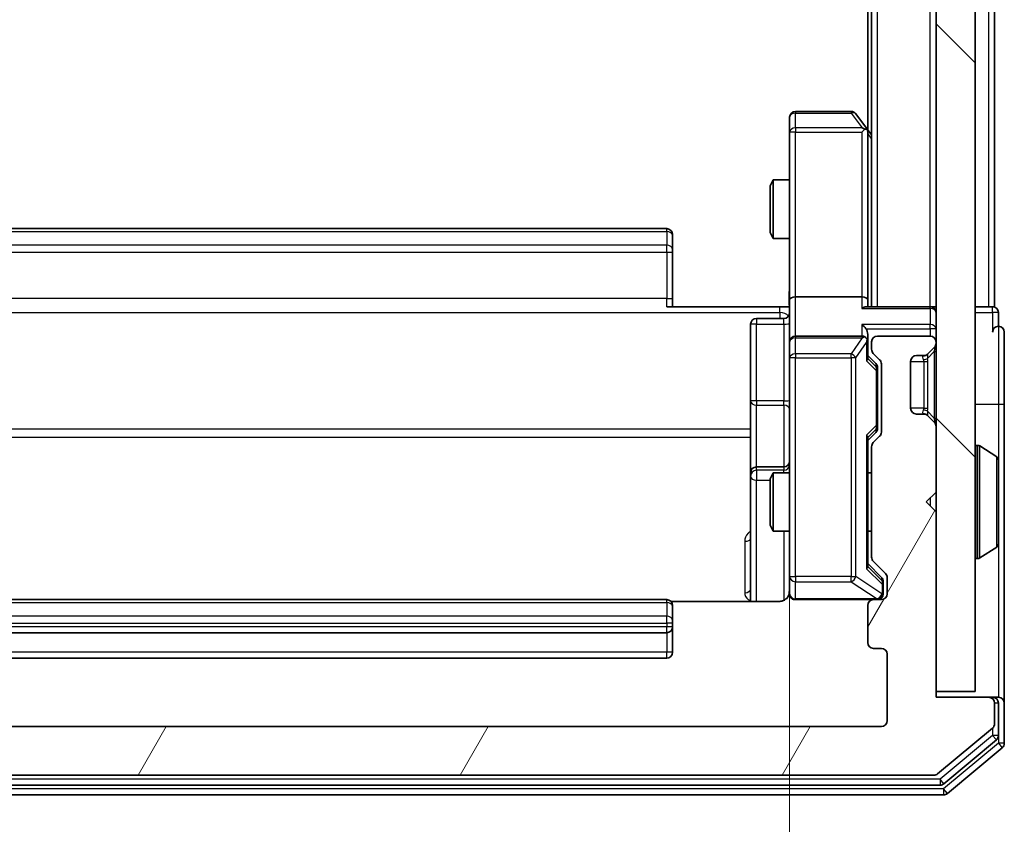
# Model space of a CAD drawing. Units: millimetres. Extents: x 0 to 5589, y 0 to 1264.
# Drawn here: x 425 to 475, y 667 to 708 of the extents above; entities that cross this region are included whole.
import ezdxf

# ---------------------------------------------------------------- set-up
doc = ezdxf.new("R2010")
doc.units = ezdxf.units.MM
doc.header["$LTSCALE"] = 0.666667
doc.layers.get('Defpoints').update_dxf_attribs({"lineweight": 25})
for name, color, linetype, lineweight in [('Dimension (ISO)', 7, 'Continuous', 18), ('Dimension (ISO) @ 1', 7, 'Continuous', 18), ('Hatch (ISO)', 1, 'Continuous', 18), ('Visible (ISO)', 7, 'Continuous', 35), ('Visible Narrow (ISO)', 7, 'Continuous', 25)]:
    doc.layers.add(name, color=color, linetype=linetype, lineweight=lineweight)
doc.styles.add('Note Text (TK)', font='MS PGothic.ttf')
doc.dimstyles.new('Default - Method 1b (TK)', dxfattribs={"dimscale": 0.666667, "dimtxt": 2.5, "dimasz": 2.5, "dimexe": 1, "dimexo": 1.5, "dimgap": 1, "dimtad": 1, "dimtoh": 1, "dimrnd": 1e-08, "dimdsep": 46, "dimtxsty": 'Note Text (TK)', "dimcen": 0.09, "dimdle": 5, "dimclrd": 100, "dimclre": 100, "dimclrt": 7, "dimadec": 1, "dimazin": 1, "dimtfac": 1, "dimtmove": 0, "dimatfit": 3, "dimfxl": 1, "dimtolj": 1, "dimlwd": -1, "dimlwe": -1, "dimarcsym": 0})

# ---------------------------------------------------------------- blocks, each defined once
blk = doc.blocks.new('*D74')
at = {"layer": 'Defpoints', "color": 0}
for p in [(398.493, 693.603), (464.493, 693.603), (464.493, 608.103)]:
    blk.add_point(p, dxfattribs=at)
at = {"layer": 'Dimension (ISO)', "color": 100}
for p, q in [((398.493, 686.853), (398.493, 603.603)), ((464.493, 686.853), (464.493, 603.603)), ((409.743, 608.103), (453.243, 608.103))]:
    blk.add_line(p, q, dxfattribs=at)
for points in [[(409.743, 609.978), (409.743, 606.228), (398.493, 608.103)], [(453.243, 609.978), (453.243, 606.228), (464.493, 608.103)]]:
    blk.add_solid(points, dxfattribs=at)
at = {"layer": 'Dimension (ISO)', "color": 7, "insert": (424.206, 618.228), "char_height": 11.25, "attachment_point": 4, "style": 'Note Text (TK)'}
blk.add_mtext('\\A1;66', dxfattribs=at)

msp = doc.modelspace()

# ---------------------------------------------------------------- hatches: boundary and pattern name
at = {"layer": 'Hatch (ISO)'}
h = msp.add_hatch(dxfattribs=at)
h.set_pattern_fill('ANSI31', color=256, scale=114.3, angle=90.00021, style=0)
h.set_pattern_definition([(135.0002, (205.417, -36), (-10.10275, -10.10283), [])])
h.paths.add_polyline_path([(471.9931, 673.5273), (473.9931, 673.5273), (473.9931, 822.9273), (471.9931, 822.9273)])
h = msp.add_hatch(dxfattribs=at)
h.set_pattern_fill('ANSI31', color=256, scale=114.3, angle=14.99998, style=0)
h.set_pattern_definition([(60, (205.417, -36), (-12.37334, 7.14375), [])])
edge = h.paths.add_edge_path()
edge.add_line((394.2931, 680.4015), (394.2931, 686.053))
edge.add_ellipse((393.9931, 686.053), major_axis=(0, 0.3), ratio=1, start_angle=270, end_angle=315)
edge.add_line((394.2052, 686.2651), (393.8809, 686.5894))
edge.add_ellipse((394.0931, 686.8015), major_axis=(-0.2121, 0.2121), ratio=1, start_angle=45, end_angle=90, ccw=False)
edge.add_line((393.7931, 686.8015), (393.7931, 690.303))
edge.add_ellipse((394.0931, 690.303), major_axis=(0, 0.3), ratio=1, start_angle=45, end_angle=90, ccw=False)
edge.add_line((393.8809, 690.5151), (394.2052, 690.8394))
edge.add_ellipse((393.9931, 691.0515), major_axis=(0.2121, 0.2121), ratio=1, start_angle=270, end_angle=315)
edge.add_line((394.2931, 691.0515), (394.2931, 691.4273))
edge.add_ellipse((393.9931, 691.4273), major_axis=(0, 0.3), ratio=1, start_angle=270, end_angle=360)
edge.add_line((393.9931, 691.7273), (391.2931, 691.7273))
edge.add_ellipse((391.2931, 691.4273), major_axis=(-0.3, 0), ratio=1, start_angle=270, end_angle=360)
edge.add_line((390.9931, 691.4273), (390.9931, 691.3515))
edge.add_ellipse((391.2931, 691.3515), major_axis=(0, -0.3), ratio=1, start_angle=270, end_angle=315)
edge.add_line((391.0809, 691.1394), (391.4052, 690.8151))
edge.add_ellipse((391.6173, 691.0273), major_axis=(0.2121, -0.2121), ratio=1, start_angle=270, end_angle=315)
edge.add_line((391.6173, 690.7273), (391.9931, 690.7273))
edge.add_ellipse((391.9931, 690.4273), major_axis=(0.3, 0), ratio=1, start_angle=0, end_angle=90, ccw=False)
edge.add_line((392.2931, 690.4273), (392.2931, 688.0273))
edge.add_ellipse((391.9931, 688.0273), major_axis=(0, -0.3), ratio=1, start_angle=0, end_angle=90, ccw=False)
edge.add_line((391.9931, 687.7273), (391.6173, 687.7273))
edge.add_ellipse((391.6173, 687.4273), major_axis=(-0.3, 0), ratio=1, start_angle=270, end_angle=315)
edge.add_line((391.4052, 687.6394), (391.0809, 687.3151))
edge.add_ellipse((391.2931, 687.103), major_axis=(-0.2121, -0.2121), ratio=1, start_angle=270, end_angle=315)
edge.add_line((390.9931, 687.103), (390.9931, 683.7273))
edge.add_line((390.9931, 683.7273), (391.4931, 683.2273))
edge.add_line((391.4931, 683.2273), (390.9931, 682.7273))
edge.add_line((390.9931, 682.7273), (390.9931, 673.2273))
edge.add_line((390.9931, 673.2273), (388.2931, 673.2273))
edge.add_ellipse((388.2931, 672.9273), major_axis=(-0.3, 0), ratio=1, start_angle=270, end_angle=360)
edge.add_line((387.9931, 672.9273), (387.9931, 671.8678))
edge.add_ellipse((388.2931, 671.8678), major_axis=(0, -0.3), ratio=1, start_angle=270, end_angle=320.19443)
edge.add_line((388.101, 671.6373), (390.9096, 669.2968))
edge.add_ellipse((391.1017, 669.5273), major_axis=(0.2305, -0.1921), ratio=1, start_angle=270, end_angle=309.80557)
edge.add_line((391.1017, 669.2273), (471.8844, 669.2273))
edge.add_ellipse((471.8844, 669.5273), major_axis=(0.3, 0), ratio=1, start_angle=270, end_angle=309.80557)
edge.add_line((472.0765, 669.2968), (474.8851, 671.6373))
edge.add_ellipse((474.6931, 671.8678), major_axis=(0.2305, 0.1921), ratio=1, start_angle=270, end_angle=320.19443)
edge.add_line((474.9931, 671.8678), (474.9931, 672.9273))
edge.add_ellipse((474.6931, 672.9273), major_axis=(0, 0.3), ratio=1, start_angle=270, end_angle=360)
edge.add_line((474.6931, 673.2273), (471.9931, 673.2273))
edge.add_line((471.9931, 673.2273), (471.9931, 682.7273))
edge.add_line((471.9931, 682.7273), (471.4931, 683.2273))
edge.add_line((471.4931, 683.2273), (471.9931, 683.7273))
edge.add_line((471.9931, 683.7273), (471.9931, 687.103))
edge.add_ellipse((471.6931, 687.103), major_axis=(0, 0.3), ratio=1, start_angle=270, end_angle=315)
edge.add_line((471.9052, 687.3151), (471.5809, 687.6394))
edge.add_ellipse((471.3688, 687.4273), major_axis=(-0.2121, 0.2121), ratio=1, start_angle=270, end_angle=315)
edge.add_line((471.3688, 687.7273), (470.9931, 687.7273))
edge.add_ellipse((470.9931, 688.0273), major_axis=(-0.3, 0), ratio=1, start_angle=0, end_angle=90, ccw=False)
edge.add_line((470.6931, 688.0273), (470.6931, 690.4273))
edge.add_ellipse((470.9931, 690.4273), major_axis=(0, 0.3), ratio=1, start_angle=0, end_angle=90, ccw=False)
edge.add_line((470.9931, 690.7273), (471.3688, 690.7273))
edge.add_ellipse((471.3688, 691.0273), major_axis=(0.3, 0), ratio=1, start_angle=270, end_angle=315)
edge.add_line((471.5809, 690.8151), (471.9052, 691.1394))
edge.add_ellipse((471.6931, 691.3515), major_axis=(0.2121, 0.2121), ratio=1, start_angle=270, end_angle=315)
edge.add_line((471.9931, 691.3515), (471.9931, 691.4273))
edge.add_ellipse((471.6931, 691.4273), major_axis=(0, 0.3), ratio=1, start_angle=270, end_angle=360)
edge.add_line((471.6931, 691.7273), (468.9931, 691.7273))
edge.add_ellipse((468.9931, 691.4273), major_axis=(-0.3, 0), ratio=1, start_angle=270, end_angle=360)
edge.add_line((468.6931, 691.4273), (468.6931, 691.0515))
edge.add_ellipse((468.9931, 691.0515), major_axis=(0, -0.3), ratio=1, start_angle=270, end_angle=315)
edge.add_line((468.7809, 690.8394), (469.1052, 690.5151))
edge.add_ellipse((468.8931, 690.303), major_axis=(0.2121, -0.2121), ratio=1, start_angle=45, end_angle=90, ccw=False)
edge.add_line((469.1931, 690.303), (469.1931, 686.8015))
edge.add_ellipse((468.8931, 686.8015), major_axis=(0, -0.3), ratio=1, start_angle=45, end_angle=90, ccw=False)
edge.add_line((469.1052, 686.5894), (468.7809, 686.2651))
edge.add_ellipse((468.9931, 686.053), major_axis=(-0.2121, -0.2121), ratio=1, start_angle=270, end_angle=315)
edge.add_line((468.6931, 686.053), (468.6931, 680.4015))
edge.add_ellipse((468.9931, 680.4015), major_axis=(0, -0.3), ratio=1, start_angle=270, end_angle=315)
edge.add_line((468.7809, 680.1894), (469.4052, 679.5651))
edge.add_ellipse((469.1931, 679.353), major_axis=(0.2121, -0.2121), ratio=1, start_angle=45, end_angle=90, ccw=False)
edge.add_line((469.4931, 679.353), (469.4931, 678.5273))
edge.add_ellipse((469.1931, 678.5273), major_axis=(0, -0.3), ratio=1, start_angle=0, end_angle=90, ccw=False)
edge.add_line((469.1931, 678.2273), (468.7931, 678.2273))
edge.add_ellipse((468.7931, 677.9273), major_axis=(-0.3, 0), ratio=1, start_angle=270, end_angle=360)
edge.add_line((468.4931, 677.9273), (468.4931, 676.0273))
edge.add_ellipse((468.7931, 676.0273), major_axis=(0, -0.3), ratio=1, start_angle=270, end_angle=360)
edge.add_line((468.7931, 675.7273), (469.1931, 675.7273))
edge.add_ellipse((469.1931, 675.4273), major_axis=(0.3, 0), ratio=1, start_angle=0, end_angle=90, ccw=False)
edge.add_line((469.4931, 675.4273), (469.4931, 672.0273))
edge.add_ellipse((469.1931, 672.0273), major_axis=(0, -0.3), ratio=1, start_angle=0, end_angle=90, ccw=False)
edge.add_line((469.1931, 671.7273), (393.7931, 671.7273))
edge.add_ellipse((393.7931, 672.0273), major_axis=(-0.3, 0), ratio=1, start_angle=0, end_angle=90, ccw=False)
edge.add_line((393.4931, 672.0273), (393.4931, 675.4273))
edge.add_ellipse((393.7931, 675.4273), major_axis=(0, 0.3), ratio=1, start_angle=0, end_angle=90, ccw=False)
edge.add_line((393.7931, 675.7273), (394.1931, 675.7273))
edge.add_ellipse((394.1931, 676.0273), major_axis=(0.3, 0), ratio=1, start_angle=270, end_angle=360)
edge.add_line((394.4931, 676.0273), (394.4931, 677.9273))
edge.add_ellipse((394.1931, 677.9273), major_axis=(0, 0.3), ratio=1, start_angle=270, end_angle=360)
edge.add_line((394.1931, 678.2273), (393.7931, 678.2273))
edge.add_ellipse((393.7931, 678.5273), major_axis=(-0.3, 0), ratio=1, start_angle=0, end_angle=90, ccw=False)
edge.add_line((393.4931, 678.5273), (393.4931, 679.353))
edge.add_ellipse((393.7931, 679.353), major_axis=(0, 0.3), ratio=1, start_angle=45, end_angle=90, ccw=False)
edge.add_line((393.5809, 679.5651), (394.2052, 680.1894))
edge.add_ellipse((393.9931, 680.4015), major_axis=(0.2121, 0.2121), ratio=1, start_angle=270, end_angle=315)

# ---------------------------------------------------------------- linework, layer by layer
at = {"layer": 'Visible (ISO)'}
for p, q in [((471.9931, 822.9273), (471.9931, 673.5273)), ((473.9931, 673.5273), (473.9931, 822.9273)), ((468.6931, 693.2273), (468.6931, 803.2273)), ((474.9931, 693.2273), (474.9931, 803.2273)), ((468.4931, 702.2939), (468.4931, 794.1606)), ((464.4931, 702.9273), (464.4931, 702.1639)), ((467.6431, 703.2273), (464.7931, 703.2273)), ((468.4331, 702.3739), (467.8831, 703.1073)), ((468.1931, 702.1639), (468.3487, 702.3195)), ((468.6931, 702.0273), (468.4331, 702.3739)), ((464.4931, 702.1639), (464.4931, 693.603)), ((468.4931, 693.603), (468.4931, 702.1939)), ((463.4931, 699.4205), (463.6464, 699.7273)), ((463.4931, 697.034), (463.4931, 699.4205)), ((463.6464, 699.7273), (463.6464, 696.7273)), ((464.4931, 699.7273), (463.6464, 699.7273)), ((458.1931, 697.2273), (404.7931, 697.2273)), ((458.4931, 696.9273), (458.4931, 696.8687)), ((458.4931, 696.1616), (458.4931, 696.8687)), ((463.4931, 697.034), (463.6464, 696.7273)), ((464.4931, 696.7273), (463.6464, 696.7273)), ((458.4931, 696.1616), (458.4931, 696.0202)), ((458.4931, 693.6415), (458.4931, 696.0202)), ((468.1931, 693.7273), (464.7931, 693.7273)), ((458.1931, 693.2273), (463.9931, 693.2273)), ((458.4931, 693.6415), (458.4931, 693.2273)), ((464.4853, 693.2273), (463.9931, 693.2273)), ((464.4931, 691.4273), (464.4931, 693.603)), ((471.6931, 693.2273), (468.4052, 693.2273)), ((468.4931, 693.2273), (468.4931, 693.603)), ((471.6931, 693.2273), (471.9931, 693.2273)), ((474.6931, 693.2273), (473.9931, 693.2273)), ((474.6931, 693.2273), (474.9931, 693.2273)), ((475.1931, 692.2273), (475.1931, 692.9273)), ((462.4931, 692.326), (462.4931, 688.3963)), ((464.1931, 692.626), (462.7931, 692.626)), ((468.1931, 691.7273), (464.7931, 691.7273)), ((468.4931, 691.4273), (468.4931, 691.803)), ((471.6931, 691.7273), (468.9931, 691.7273)), ((475.4931, 688.2273), (475.4931, 691.9273)), ((464.4931, 691.4273), (464.4931, 690.6091)), ((468.4931, 690.5512), (468.4931, 691.4273)), ((468.6931, 691.4273), (468.6931, 691.0515)), ((471.9931, 691.3515), (471.9931, 691.4273)), ((468.4931, 690.7273), (468.9052, 690.3152)), ((468.7809, 690.8394), (469.1052, 690.5151)), ((470.9931, 690.7273), (471.3688, 690.7273)), ((471.5605, 690.7947), (471.5809, 690.8151)), ((471.5809, 690.8151), (471.9052, 691.1394)), ((464.4931, 690.6091), (464.4931, 679.4127)), ((469.1931, 690.303), (469.1931, 686.8015)), ((470.6931, 688.0273), (470.6931, 690.4273)), ((468.9931, 689.9596), (468.9931, 690.103)), ((468.9931, 687.145), (468.9931, 689.9596)), ((462.4931, 688.3963), (462.4931, 684.7218)), ((475.4931, 672.9273), (475.4931, 688.2273)), ((471.3688, 687.7273), (470.9931, 687.7273)), ((471.5809, 687.6394), (471.5605, 687.6598)), ((471.9052, 687.3151), (471.5809, 687.6394)), ((468.9052, 686.7894), (468.4931, 686.3773)), ((468.9931, 687.0016), (468.9931, 687.145)), ((471.9931, 683.7273), (471.9931, 687.103)), ((468.4931, 679.9012), (468.4931, 686.5534)), ((469.1052, 686.5894), (468.7809, 686.2651)), ((468.6931, 686.053), (468.6931, 680.4015)), ((474.0931, 686.1273), (474.1338, 686.1273)), ((475.102, 685.5364), (474.2428, 686.095)), ((475.1931, 681.0858), (475.1931, 685.3687)), ((462.4931, 684.7218), (462.4931, 684.5502)), ((464.1931, 685.0218), (462.7931, 685.0218)), ((463.4931, 684.4205), (463.6464, 684.7273)), ((463.6464, 684.7273), (463.6464, 681.7273)), ((464.4931, 684.7273), (463.6464, 684.7273)), ((468.6931, 684.7273), (468.4931, 684.7273)), ((462.4931, 684.5502), (462.4931, 678.1375)), ((463.4931, 682.034), (463.4931, 684.4205)), ((471.4931, 683.2273), (471.9931, 683.7273)), ((471.9931, 682.7273), (471.4931, 683.2273)), ((471.9931, 673.2273), (471.9931, 682.7273)), ((463.4931, 682.034), (463.6464, 681.7273)), ((464.4931, 681.7273), (463.6464, 681.7273)), ((468.6931, 681.7273), (468.4931, 681.7273)), ((475.102, 680.9181), (474.2428, 680.3596)), ((468.7809, 680.1894), (469.4052, 679.5651)), ((474.0931, 680.3273), (474.1338, 680.3273)), ((468.4931, 680.0773), (469.2052, 679.3652)), ((464.4931, 679.4127), (464.4931, 678.5273)), ((469.2931, 679.0165), (469.2931, 679.153)), ((469.4931, 679.353), (469.4931, 678.5273)), ((469.2931, 678.5273), (469.2931, 679.0165)), ((458.1931, 678.2273), (404.7931, 678.2273)), ((463.9931, 678.1375), (458.4071, 678.1375)), ((464.7931, 678.2273), (468.7931, 678.2273)), ((469.1931, 678.2273), (468.7931, 678.2273)), ((458.4931, 677.9273), (458.4931, 677.8687)), ((458.4931, 677.1616), (458.4931, 677.8687)), ((468.4931, 677.9273), (468.4931, 676.0273)), ((458.4931, 677.1616), (458.4931, 677.0202)), ((458.4931, 676.8273), (458.4931, 677.0202)), ((458.4931, 675.5273), (458.4931, 676.8273)), ((404.7931, 676.5273), (458.1931, 676.5273)), ((468.7931, 675.7273), (469.1931, 675.7273)), ((404.7931, 675.2273), (458.1931, 675.2273)), ((469.4931, 675.4273), (469.4931, 672.0273)), ((471.9931, 673.5273), (473.9931, 673.5273)), ((474.6931, 673.2273), (471.9931, 673.2273)), ((474.8931, 673.2273), (474.6931, 673.2273)), ((474.8931, 673.2273), (475.1931, 673.2273)), ((474.9931, 671.8678), (474.9931, 672.9273)), ((475.1931, 671.2686), (475.1931, 672.9273)), ((475.4931, 670.8678), (475.4931, 672.9273)), ((469.1931, 671.7273), (393.7931, 671.7273)), ((472.0765, 669.2968), (474.8851, 671.6373)), ((472.3955, 668.7968), (475.0851, 671.0382)), ((472.5765, 668.2968), (475.3851, 670.6373)), ((391.1017, 669.2273), (471.8844, 669.2273)), ((390.7827, 668.7273), (472.2034, 668.7273)), ((390.6017, 668.2273), (472.3844, 668.2273))]:
    msp.add_line(p, q, dxfattribs=at)
for centre, radius, start, end in [((464.7931, 702.9273), 0.3, 90, 180), ((467.6431, 702.9273), 0.3, 36.8699, 90), ((468.1931, 702.1939), 0.3, 23.43798, 36.8699), ((468.1931, 702.1939), 0.3, 0, 23.43798), ((458.1931, 696.9273), 0.3, 0, 90), ((471.6931, 692.9273), 0.3, 0, 90), ((474.8931, 692.9273), 0.3, 0, 90), ((464.1931, 692.926), 0.3, 270, 0), ((462.7931, 692.326), 0.3, 90, 180), ((475.1931, 691.9273), 0.3, 90, 180), ((475.1931, 691.9273), 0.3, 0, 90), ((464.7931, 691.4273), 0.3, 90, 180), ((468.1931, 691.4273), 0.3, 58.75555, 90), ((468.9931, 691.4273), 0.3, 90, 180), ((471.6931, 691.4273), 0.3, 0, 90), ((468.1931, 691.4273), 0.3, 0, 23.43798), ((471.6931, 691.3515), 0.3, 315, 0), ((468.9931, 691.0515), 0.3, 180, 225), ((470.9931, 690.4273), 0.3, 90, 180), ((471.3688, 691.0273), 0.3, 270, 315), ((468.8931, 690.303), 0.3, 0, 45), ((470.9931, 688.0273), 0.3, 180, 270), ((471.3688, 687.4273), 0.3, 45, 90), ((471.6931, 687.103), 0.3, 0, 45), ((468.8931, 686.8015), 0.3, 315, 0), ((468.9931, 686.053), 0.3, 135, 180), ((474.0931, 686.0273), 0.1, 90, 180), ((474.1338, 685.9273), 0.2, 56.97613, 90), ((464.1931, 685.3218), 0.3, 270, 0), ((474.9931, 685.3687), 0.2, 0, 56.97613), ((462.7931, 684.7218), 0.3, 90, 180), ((474.9931, 681.0858), 0.2, 303.02387, 0), ((468.9931, 680.4015), 0.3, 180, 225), ((474.0931, 680.4273), 0.1, 180, 270), ((474.1338, 680.5273), 0.2, 270, 303.02387), ((469.1931, 679.353), 0.3, 0, 45), ((463.9931, 678.7273), 0.5, 345.52448, 0), ((458.1931, 677.9273), 0.3, 0, 90), ((464.7931, 678.5273), 0.3, 180, 270), ((468.7931, 677.9273), 0.3, 90, 180), ((468.9931, 678.5273), 0.3, 270, 0), ((469.1931, 678.5273), 0.3, 270, 0), ((458.1931, 676.8273), 0.3, 270, 0), ((468.7931, 676.0273), 0.3, 180, 270), ((469.1931, 675.4273), 0.3, 0, 90), ((458.1931, 675.5273), 0.3, 270, 0), ((474.6931, 672.9273), 0.3, 0, 90), ((474.8931, 672.9273), 0.3, 0, 90), ((475.1931, 672.9273), 0.3, 0, 90), ((469.1931, 672.0273), 0.3, 270, 0), ((474.6931, 671.8678), 0.3, 309.80557, 0), ((474.8931, 671.2686), 0.3, 309.80557, 0), ((475.1931, 670.8678), 0.3, 309.80557, 0), ((471.8844, 669.5273), 0.3, 270, 309.80557), ((472.2034, 669.0273), 0.3, 270, 309.80557), ((472.3844, 668.5273), 0.3, 270, 309.80557)]:
    msp.add_arc(centre, radius, start, end, dxfattribs=at)
for centre, major_axis, ratio, start_param, end_param in [((468.2156, 702.1639), (0.4823, -0.2411), 0.3700244, 1.4790131, 1.7537399), ((464.7931, 693.603), (-0.3, 0), 0.4142136, 4.712389, 6.2831853), ((468.1931, 693.603), (-0.3, 0), 0.4142136, 3.1415927, 4.712389), ((468.1931, 692.9273), (0.2772, 0.2772), 0.4142136, 0.3926991, 1.1780972), ((468.1931, 692.103), (-0.2772, 0.2772), 0.4142136, 4.3196899, 5.1050881), ((468.1931, 691.803), (0, 0.4243), 0.7071068, 4.712389, 5.4977871), ((468.2156, 691.4273), (0.483, 0.2515), 0.3384375, 1.1216156, 1.3963425), ((468.1931, 691.395), (0.2044, 0.6487), 0.3384375, 4.8186392, 5.0530703), ((468.1931, 690.448), (-0.2958, -0.1246), 0.4004104, 2.3310669, 2.974568), ((468.6931, 690.103), (0, 0.3), 0.9998508, 4.712389, 5.4978618), ((468.6931, 687.0016), (0, -0.3), 0.9998508, 0.7853235, 1.5707963), ((468.1931, 686.6565), (-0.2958, 0.1246), 0.4004104, 3.3086173, 3.9521184), ((468.1931, 679.798), (-0.2958, -0.1246), 0.4004104, 2.3310669, 2.974568), ((468.9931, 679.153), (0, 0.3), 0.9998508, 4.712389, 5.4978618)]:
    msp.add_ellipse(centre, major_axis=major_axis, ratio=ratio, start_param=start_param, end_param=end_param, dxfattribs=at)
for points, knots in [([(468.4683, 702.3133), (468.4659, 702.3142), (468.4633, 702.3151), (468.4461, 702.3204), (468.4267, 702.3229), (468.3895, 702.3233), (468.3687, 702.322), (468.3487, 702.3195)], [0.381031219, 0.381031219, 0.381031219, 0.381031219, 0.382741903, 0.382741903, 0.391761654, 0.391761654, 0.398553638, 0.398553638, 0.398553638, 0.398553638]), ([(464.4812, 693.2273), (464.4713, 693.4205), (464.4649, 693.6143), (464.4759, 694.0018), (464.4931, 694.1956), (464.4931, 694.3898)], [0, 0, 0, 0, 0.05805072, 0.05805072, 0.11630897, 0.11630897, 0.11630897, 0.11630897]), ([(468.4683, 691.5466), (468.4655, 691.5528), (468.4627, 691.5589), (468.4459, 691.5914), (468.4244, 691.6206), (468.3875, 691.6567), (468.3678, 691.6719), (468.3487, 691.6838)], [0.250886757, 0.250886757, 0.250886757, 0.250886757, 0.252877969, 0.252877969, 0.261958418, 0.261958418, 0.268388032, 0.268388032, 0.268388032, 0.268388032]), ([(475.193, 685.2448), (475.193, 685.2455), (475.193, 685.2462), (475.193, 685.2479), (475.1931, 685.249), (475.1931, 685.25)], [-0.00023059908, -0.00023059908, -0.00023059908, -0.00023059908, 0, 0, 0.00033832945, 0.00033832945, 0.00033832945, 0.00033832945]), ([(475.1931, 685.25), (475.1931, 685.2491), (475.193, 685.2481), (475.193, 685.2465), (475.193, 685.2459), (475.193, 685.2452)], [-0.00033832945, -0.00033832945, -0.00033832945, -0.00033832945, 0, 0, 0.00024151791, 0.00024151791, 0.00024151791, 0.00024151791]), ([(475.193, 682.8379), (475.193, 682.838), (475.193, 682.8381), (475.193, 682.8384), (475.193, 682.8387), (475.193, 682.839)], [-0.00005424966, -0.00005424966, -0.00005424966, -0.00005424966, 0, 0, 0.00024151791, 0.00024151791, 0.00024151791, 0.00024151791]), ([(475.193, 682.8379), (475.193, 682.8378), (475.193, 682.8376), (475.193, 682.8373), (475.1931, 682.837), (475.1931, 682.8368)], [-0.00023059908, -0.00023059908, -0.00023059908, -0.00023059908, 0, 0, 0.00033832945, 0.00033832945, 0.00033832945, 0.00033832945]), ([(464.7931, 678.2273), (464.7931, 678.2273), (464.7782, 678.2273), (464.7692, 678.2273), (464.7678, 678.2273), (464.767, 678.2273), (464.7669, 678.2273), (464.7667, 678.2273), (464.7668, 678.2273), (464.7664, 678.2273), (464.7663, 678.2273), (464.7658, 678.2273), (464.7657, 678.2273), (464.7655, 678.2273), (464.7653, 678.2273), (464.7649, 678.2273), (464.7647, 678.2273), (464.7634, 678.2273), (464.7622, 678.2273), (464.7523, 678.2275), (464.7435, 678.2281), (464.7197, 678.2308), (464.7048, 678.2337), (464.6596, 678.2461), (464.6299, 678.2595), (464.5759, 678.2947), (464.5509, 678.3173), (464.5114, 678.3681), (464.4961, 678.3966), (464.4751, 678.4559), (464.4691, 678.4875), (464.4671, 678.5468), (464.4701, 678.5752), (464.4772, 678.6022)], [0, 0, 0, 0, 0.05281999, 0.05281999, 0.06906004, 0.06906004, 0.07210481, 0.07210481, 0.07438843, 0.07438843, 0.07481761, 0.07481761, 0.07490041, 0.07490041, 0.07498394, 0.07498394, 0.07506756, 0.07506756, 0.07540702, 0.07540702, 0.07805398, 0.07805398, 0.08258499, 0.08258499, 0.0921136, 0.0921136, 0.10195528, 0.10195528, 0.11140462, 0.11140462, 0.12083012, 0.12083012, 0.12921615, 0.12921615, 0.12921615, 0.12921615]), ([(464.4684, 678.5077), (464.464, 678.493), (464.4591, 678.4789), (464.4295, 678.4049), (464.3874, 678.3389), (464.2987, 678.2461), (464.237, 678.2021), (464.124, 678.1526), (464.0533, 678.1375), (463.9931, 678.1375)], [0.090531869, 0.090531869, 0.090531869, 0.090531869, 0.094854307, 0.094854307, 0.114425932, 0.114425932, 0.133369726, 0.133369726, 0.151444025, 0.151444025, 0.151444025, 0.151444025])]:
    msp.add_open_spline(points, degree=3, knots=knots, dxfattribs=at)
at = {"layer": 'Visible Narrow (ISO)'}
for p, q in [((468.9931, 693.2273), (468.9931, 803.2273)), ((471.6931, 693.2273), (471.6931, 803.2273)), ((474.6931, 693.2273), (474.6931, 803.2273)), ((464.7931, 703.2273), (464.7931, 703.1466)), ((464.7931, 703.1466), (467.6431, 703.1466)), ((464.7931, 702.3832), (464.7931, 703.1466)), ((467.6431, 703.2273), (467.6431, 703.1466)), ((467.6431, 703.1466), (468.2156, 702.3832)), ((468.2156, 702.3832), (464.7931, 702.3832)), ((464.7931, 702.3832), (464.7931, 702.1639)), ((464.7931, 702.1639), (464.4931, 702.1639)), ((464.7931, 702.1639), (468.1931, 702.1639)), ((464.7931, 693.7273), (464.7931, 702.1639)), ((468.1931, 702.1639), (468.1931, 693.7273)), ((468.4931, 702.0804), (468.6931, 701.8138)), ((404.7931, 697.0808), (458.1931, 697.0808)), ((458.1931, 697.0808), (458.1931, 697.2273)), ((458.1931, 697.0808), (458.1931, 696.3737)), ((458.1931, 696.3737), (404.7931, 696.3737)), ((458.1931, 696.0202), (458.1931, 696.3737)), ((404.7931, 696.0202), (458.1931, 696.0202)), ((458.1931, 696.0202), (458.1931, 693.6415)), ((458.1931, 696.0202), (458.4931, 696.0202)), ((464.7931, 691.7273), (464.7931, 693.7273)), ((468.1931, 693.7273), (468.1931, 693.1394)), ((458.1931, 693.6415), (404.7931, 693.6415)), ((458.1931, 693.2273), (458.1931, 693.6415)), ((458.1931, 693.6415), (458.4931, 693.6415)), ((463.9931, 692.9344), (463.9931, 693.2273)), ((471.6931, 693.1394), (471.6931, 693.2273)), ((474.8931, 692.9273), (474.8931, 693.2273)), ((398.9931, 692.9344), (463.9931, 692.9344)), ((463.9931, 692.9344), (463.9931, 692.626)), ((468.1931, 693.1394), (471.6931, 693.1394)), ((471.6931, 693.1394), (471.6931, 692.3151)), ((473.9931, 692.9273), (474.8931, 692.9273)), ((475.1931, 692.9273), (474.8931, 692.9273)), ((474.8931, 692.9273), (474.8931, 691.9273)), ((462.7931, 692.626), (462.7931, 692.339)), ((462.7931, 692.339), (464.1931, 692.339)), ((462.7931, 688.4094), (462.7931, 692.339)), ((464.1931, 692.339), (464.1931, 692.626)), ((464.1931, 692.339), (464.1931, 688.4094)), ((471.6931, 692.3151), (468.1931, 692.3151)), ((468.1931, 692.3151), (468.1931, 691.7273)), ((471.6931, 692.103), (471.6931, 692.3151)), ((475.1931, 692.2273), (475.1931, 688.2273)), ((464.7931, 691.7273), (464.7931, 691.6319)), ((468.4052, 692.103), (471.6931, 692.103)), ((471.6931, 692.103), (471.6931, 691.7273)), ((471.9931, 692.103), (471.6931, 692.103)), ((464.7931, 690.8137), (464.7931, 691.6319)), ((464.7931, 691.6319), (468.2156, 691.6319)), ((468.2156, 691.6319), (467.6431, 690.8137)), ((467.8831, 690.6091), (468.4331, 691.395)), ((468.4331, 691.395), (468.4331, 690.448)), ((464.7931, 690.8137), (464.7931, 690.6091)), ((467.6431, 690.8137), (464.7931, 690.8137)), ((467.6431, 690.6091), (467.6431, 690.8137)), ((471.3688, 690.7273), (471.3483, 690.717)), ((471.9052, 690.9273), (471.5605, 690.5826)), ((471.9052, 690.9273), (471.9052, 687.5273)), ((471.9052, 690.9273), (471.9931, 690.9273)), ((464.7931, 690.6091), (464.4931, 690.6091)), ((464.7931, 690.6091), (467.6431, 690.6091)), ((464.7931, 679.4127), (464.7931, 690.6091)), ((467.8831, 690.6091), (467.6431, 690.6091)), ((467.6431, 690.6091), (467.6431, 679.4127)), ((467.8831, 679.4127), (467.8831, 690.6091)), ((468.4331, 690.448), (468.9331, 689.9596)), ((468.9052, 690.1717), (468.4931, 690.5743)), ((468.9052, 690.3152), (468.9052, 690.1717)), ((470.6931, 690.4273), (471.3688, 690.4273)), ((471.3688, 690.4273), (471.5809, 690.4273)), ((471.3688, 690.4273), (471.3688, 688.0273)), ((471.5809, 688.0273), (471.5809, 690.4273)), ((468.9931, 689.9596), (468.9331, 689.9596)), ((468.9331, 689.9596), (468.9331, 687.145)), ((462.7931, 688.4094), (462.7931, 688.1842)), ((464.1931, 688.4094), (462.7931, 688.4094)), ((462.7931, 685.0218), (462.7931, 688.1842)), ((462.7931, 688.1842), (464.1931, 688.1842)), ((464.1931, 688.1842), (464.1931, 688.4094)), ((464.1931, 688.1842), (464.1931, 685.0218)), ((475.1931, 688.2273), (473.9931, 688.2273)), ((475.4931, 688.2273), (475.1931, 688.2273)), ((475.1931, 688.2273), (475.1931, 685.3687)), ((471.3688, 688.0273), (470.6931, 688.0273)), ((471.3483, 687.7375), (471.3688, 687.7273)), ((471.3688, 688.0273), (471.5809, 688.0273)), ((471.9052, 687.5273), (471.5605, 687.872)), ((471.9052, 687.5273), (471.9931, 687.5273)), ((462.4931, 686.9564), (400.4931, 686.9564)), ((468.9331, 687.145), (468.4331, 686.6565)), ((468.4931, 686.5302), (468.9052, 686.9329)), ((468.9052, 686.9329), (468.9052, 686.7894)), ((468.9331, 687.145), (468.9931, 687.145)), ((400.4931, 686.5521), (462.4931, 686.5521)), ((468.4331, 686.6565), (468.4331, 679.798)), ((474.0931, 686.1273), (474.0931, 680.3273)), ((474.1338, 680.3273), (474.1338, 686.1273)), ((474.2428, 680.3596), (474.2428, 686.095)), ((475.102, 680.9181), (475.102, 685.5364)), ((462.7931, 685.0218), (462.7931, 685.0215)), ((462.7931, 684.8499), (462.7931, 685.0215)), ((462.7931, 685.0215), (464.1931, 685.0215)), ((462.7931, 684.8499), (462.7931, 684.3381)), ((464.1931, 684.8499), (462.7931, 684.8499)), ((464.1931, 685.0215), (464.1931, 685.0218)), ((464.1931, 685.0215), (464.1931, 684.8499)), ((464.1931, 684.7273), (464.1931, 684.8499)), ((462.7931, 684.3381), (463.4931, 684.3381)), ((462.7931, 678.1375), (462.7931, 684.3381)), ((471.6931, 683.4273), (471.6931, 683.0273)), ((464.1931, 681.7273), (464.1931, 678.1831)), ((462.1931, 681.2124), (462.1931, 678.5823)), ((475.1931, 681.0858), (475.1931, 673.2273)), ((468.4331, 679.798), (469.2331, 679.0165)), ((469.2052, 679.2286), (468.4931, 679.9243)), ((464.4931, 679.4127), (464.7931, 679.4127)), ((464.7931, 679.4127), (464.7931, 679.1444)), ((467.6431, 679.4127), (464.7931, 679.4127)), ((464.7931, 679.1444), (467.6431, 679.1444)), ((464.7931, 678.2589), (464.7931, 679.1444)), ((467.6431, 679.4127), (467.8831, 679.4127)), ((467.6431, 679.1444), (467.6431, 679.4127)), ((467.6431, 679.1444), (468.9712, 678.2589)), ((469.2112, 678.5273), (467.8831, 679.4127)), ((469.2052, 679.3652), (469.2052, 679.2286)), ((469.2931, 679.0165), (469.2331, 679.0165)), ((469.2331, 679.0165), (469.2331, 678.5273)), ((458.1931, 678.0808), (458.1931, 678.2273)), ((464.7931, 678.2589), (464.7931, 678.2273)), ((468.9712, 678.2589), (464.7931, 678.2589)), ((468.9712, 678.2273), (468.9712, 678.2589)), ((469.2331, 678.5273), (469.2112, 678.5273)), ((469.2331, 678.5273), (469.2931, 678.5273)), ((404.7931, 678.0808), (458.1931, 678.0808)), ((458.1931, 678.0808), (458.1931, 677.3737)), ((458.1931, 677.3737), (404.7931, 677.3737)), ((458.1931, 677.0202), (458.1931, 677.3737)), ((404.7931, 677.0202), (458.1931, 677.0202)), ((458.1931, 676.8273), (404.7931, 676.8273)), ((458.1931, 677.0202), (458.1931, 676.8273)), ((458.4931, 677.0202), (458.1931, 677.0202)), ((458.1931, 676.5273), (458.1931, 676.8273)), ((458.4931, 676.8273), (458.1931, 676.8273)), ((458.1931, 676.5273), (458.1931, 675.5273)), ((458.1931, 675.5273), (404.7931, 675.5273)), ((458.1931, 675.2273), (458.1931, 675.5273)), ((458.4931, 675.5273), (458.1931, 675.5273)), ((474.8931, 673.1509), (474.8931, 673.2273)), ((475.1931, 672.9273), (474.9931, 672.9273)), ((474.8931, 671.6442), (474.8931, 671.2686)), ((474.8931, 671.2686), (472.2034, 669.0273)), ((475.1931, 671.2686), (474.8931, 671.2686)), ((474.8931, 671.2686), (475.0851, 671.0382)), ((475.1931, 671.2686), (475.1931, 670.8678)), ((475.1931, 670.8678), (472.3844, 668.5273)), ((475.4931, 670.8678), (475.1931, 670.8678)), ((475.1931, 670.8678), (475.3851, 670.6373)), ((472.2034, 669.0273), (390.7827, 669.0273)), ((472.3955, 668.7968), (472.2034, 669.0273)), ((472.2034, 669.0273), (472.2034, 668.7273)), ((472.3844, 668.5273), (390.6017, 668.5273)), ((472.5765, 668.2968), (472.3844, 668.5273)), ((472.3844, 668.5273), (472.3844, 668.2273))]:
    msp.add_line(p, q, dxfattribs=at)
for centre, radius, start, end in [((470.9809, 690.4273), 0.6, 0, 15), ((470.9809, 688.0273), 0.6, 345, 0), ((468.6931, 687.145), 0.3, 315, 0.00428)]:
    msp.add_arc(centre, radius, start, end, dxfattribs=at)
for centre, major_axis, ratio, start_param, end_param in [((464.7931, 702.9273), (-0.3, 0), 0.7311768, 4.712389, 6.2831853), ((467.6431, 702.9273), (0.24, 0.18), 0.6509254, 0, 1.116638), ((464.7931, 702.1639), (-0.3, 0), 0.7311768, 4.712389, 6.2831853), ((458.1931, 696.8687), (0.3, 0), 0.7071068, 0, 1.5707963), ((458.1931, 696.1616), (0.3, 0), 0.7071068, 0, 1.5707963), ((463.9931, 692.5808), (-0.5, 0), 0.7071068, 3.6320888, 4.712389), ((471.6931, 692.9273), (0.3, 0), 0.7071068, 0, 1.5707963), ((462.7931, 692.326), (-0.3, 0), 0.0436194, 4.712389, 6.2831853), ((464.1931, 692.3521), (0.3, 0), 0.0436194, 4.712389, 6.2831853), ((471.6931, 692.103), (0.3, 0), 0.7071068, 0, 1.5707963), ((464.7931, 691.4273), (-0.3, 0), 0.682188, 4.712389, 6.2831853), ((464.7931, 690.6091), (-0.3, 0), 0.682188, 4.712389, 6.2831853), ((467.6431, 690.6091), (-0.2458, 0.172), 0.6073134, 3.9975941, 5.1142321), ((471.6173, 690.4273), (-0.289, 0.2751), 0.4138619, 6.1349654, 7.1821629), ((471.3483, 691.0068), (0.2121, -0.2121), 0.9351131, 5.4642684, 6.2831853), ((471.6173, 690.4273), (-0.0542, 0.3688), 0.100173, 0.0743487, 1.1215463), ((471.6931, 690.503), (0.2345, 0.6476), 0.1095524, 5.465756, 6.5129536), ((471.3483, 690.5826), (-0.2898, -0.0776), 0.2505628, 1.5037588, 2.3226757), ((470.7688, 690.4273), (0.6, 0), 0.5, 0, 0.2617994), ((468.6931, 689.9596), (0.3, 0), 0.9998508, 0, 0.7854728), ((468.6931, 689.9596), (0.2096, 0.2146), 0.6901674, 5.305635, 6.266302), ((462.7931, 688.3963), (-0.3, 0), 0.0436194, 4.712389, 6.2831853), ((462.7931, 688.3963), (-0.3, 0), 0.7071068, 0, 1.5707963), ((464.1931, 688.4225), (0.3, 0), 0.0436194, 4.712389, 6.2831853), ((464.1931, 687.9721), (0.3, 0), 0.7071068, 0, 1.5707963), ((471.6173, 688.0273), (-0.289, -0.2751), 0.4138619, 5.3842077, 6.4314052), ((470.7688, 688.0273), (0.6, 0), 0.5, 6.0213859, 6.2831853), ((471.3483, 687.872), (-0.2898, 0.0776), 0.2505628, 3.9605096, 4.7794265), ((471.3483, 687.4477), (0.2121, 0.2121), 0.9351131, 0, 0.8189169), ((471.6173, 688.0273), (0.0542, 0.3688), 0.100173, 2.0200464, 3.0672439), ((471.6931, 687.9515), (0.2345, -0.6476), 0.1095524, 6.053417, 7.1006146), ((468.6931, 687.145), (0.2096, -0.2146), 0.6901674, 0.0168833, 0.9775503), ((464.1931, 685.3212), (0.3, 0), 0.9990482, 4.712389, 6.2831853), ((462.7931, 684.7218), (-0.3, 0), 0.9990482, 4.712389, 6.2831853), ((462.7931, 684.5502), (-0.3, 0), 0.9990482, 4.712389, 6.2831853), ((464.1931, 685.1497), (0.3, 0), 0.9990482, 4.712389, 6.2831853), ((462.7931, 684.5502), (-0.3, 0), 0.7071068, 0, 1.5707963), ((462.1931, 681.34), (0.3, 0), 0.4251427, 4.712389, 6.2831853), ((464.7931, 679.4127), (-0.3, 0), 0.8944272, 0, 1.5707963), ((467.6431, 679.4127), (0.1664, 0.2496), 0.7427814, 3.87304, 5.1721792), ((468.9931, 679.0165), (0.3, 0), 0.9998508, 0, 0.7854728), ((468.9931, 679.0165), (0.2096, 0.2146), 0.6901674, 5.305635, 6.266302), ((462.1931, 678.7577), (0.3, 0), 0.5845417, 4.712389, 6.2831853), ((464.7931, 678.5273), (-0.3, 0), 0.8944272, 0, 1.5707963), ((468.9712, 678.5273), (0, -0.3), 0.8, 0, 1.5707963), ((468.9712, 678.5273), (-0.1664, -0.2496), 0.7427814, 0.7314474, 2.0305866), ((468.9931, 678.5273), (0, -0.3), 0.8, 0, 1.5707963), ((458.1931, 677.8687), (0.3, 0), 0.7071068, 0, 1.5707963), ((458.1931, 677.1616), (0.3, 0), 0.7071068, 0, 1.5707963)]:
    msp.add_ellipse(centre, major_axis=major_axis, ratio=ratio, start_param=start_param, end_param=end_param, dxfattribs=at)
for points, knots in [([(464.4853, 693.2273), (464.4819, 693.3331), (464.4752, 693.5588), (464.4799, 693.967), (464.4931, 694.2391), (464.4931, 694.3898)], [-0.11479384, -0.11479384, -0.11479384, -0.11479384, -0.08309873, -0.04985924, 0, 0, 0, 0]), ([(462.4931, 681.7287), (462.4446, 681.7005), (462.2746, 681.5665), (462.1931, 681.3623), (462.1931, 681.2124)], [-0.065903572, -0.065903572, -0.065903572, -0.065903572, -0.048782062, 0, 0, 0, 0]), ([(464.4931, 678.5273), (464.4931, 678.5542), (464.4812, 678.5917), (464.4773, 678.6022), (464.4772, 678.6023)], [0, 0, 0, 0, 0.049859236, 0.074882887, 0.074882887, 0.074882887, 0.074882887]), ([(462.1931, 678.5823), (462.1931, 678.4518), (462.2787, 678.2801), (462.4472, 678.1756), (462.4931, 678.1541)], [-0.09474832, -0.09474832, -0.09474832, -0.09474832, -0.04737416, -0.031458042, -0.031458042, -0.031458042, -0.031458042])]:
    msp.add_open_spline(points, degree=3, knots=knots, dxfattribs=at)

# ---------------------------------------------------------------- dimensions: what is measured, and where the dimension line sits
at = {"layer": 'Dimension (ISO) @ 1', "color": 100}
dim = msp.add_linear_dim(base=(464.4931, 608.103), p1=(398.4931, 693.603), p2=(464.4931, 693.603), dimstyle='Default - Method 1b (TK)', override={"dimscale": 1, "dimtxt": 11.25, "dimasz": 11.25, "dimexe": 4.5, "dimexo": 6.75, "dimgap": 4.5, "dimdec": 2, "dimcen": 0.405, "dimtol": 0, "dimlim": 0, "dimtp": 0, "dimtm": 0, "dimtdec": 2, "dimtix": 0, "dimtofl": 0, "dimtmove": 0, "dimatfit": 1}, dxfattribs=at)
dim.commit()
dim.dimension.update_dxf_attribs({"geometry": '*D74', "text_midpoint": (431.4931, 608.103), "dimtype": 128})

doc.saveas('drawing.dxf')
